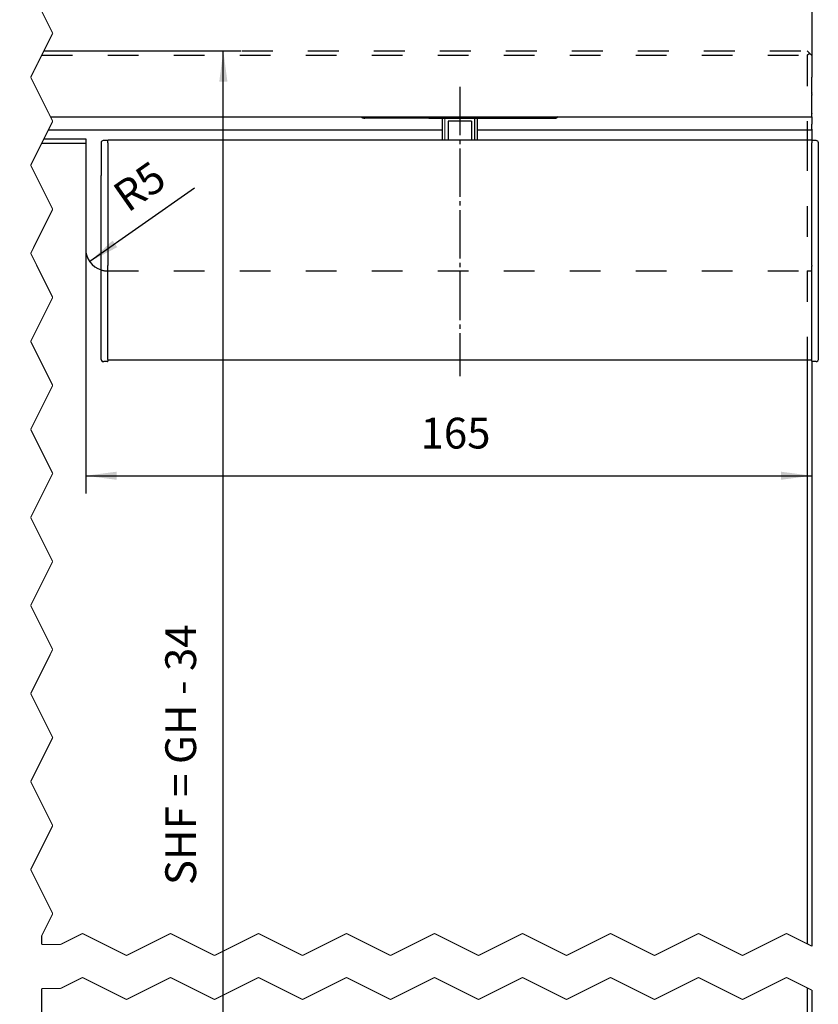
# Model space of a CAD drawing. Units: inches. Extents: x -547 to 655, y -255 to 578.
# Drawn here: x -356 to -265, y -143 to -31 of the extents above; entities that cross this region are included whole.
import ezdxf

# ---------------------------------------------------------------- set-up
doc = ezdxf.new("R2010")
doc.units = ezdxf.units.IN
for name, pattern in [('DASH_CENTER', [14, 11, -1, 1, -1]), ('DASHED', [15, 7, -8]), ('DOT_CENTER', [14, 12, -1, 0, -1])]:
    doc.linetypes.add(name, pattern=pattern)
doc.layers.add('1', color=7, linetype='Continuous')
doc.styles.add('CONVERTER_11', font='txt.shx', dxfattribs={"width": 0.9})
doc.dimstyles.new('ME10_DIM_62', dxfattribs={"dimtxt": 7, "dimasz": 7, "dimexe": 4, "dimexo": 0, "dimgap": 4, "dimtad": 1, "dimdsep": 46, "dimtxsty": 'CONVERTER_11', "dimsah": 1, "dimcen": 0.09, "dimclrd": 3, "dimclre": 3, "dimclrt": 4, "dimadec": 0, "dimazin": 0, "dimtfac": 1, "dimtdec": 4, "dimtmove": 0, "dimatfit": 3, "dimfxl": 1, "dimtolj": 1, "dimtzin": 0, "dimarcsym": 0})
doc.dimstyles.new('ME10_DIM_67', dxfattribs={"dimtxt": 7, "dimasz": 7, "dimexe": 4, "dimexo": 0, "dimgap": 4, "dimtad": 1, "dimdsep": 46, "dimtxsty": 'CONVERTER_11', "dimsah": 1, "dimcen": 0.09, "dimclrd": 3, "dimclre": 3, "dimclrt": 4, "dimadec": 0, "dimazin": 0, "dimtfac": 1, "dimtdec": 4, "dimtmove": 0, "dimatfit": 3, "dimfxl": 1, "dimtolj": 1, "dimtzin": 0, "dimarcsym": 0})

# ---------------------------------------------------------------- blocks, each defined once
blk = doc.blocks.new('10401-2-R1-10__131', base_point=(-616, -89.27))
at = {"color": 1, "linetype": 'Continuous'}
for p, q in [((-616, -84.33), (-616, -89.27)), ((-608, -84.33), (-608, -89.27)), ((-614.64, -85), (-614.64, -89.27)), ((-609.35, -85), (-614.64, -85)), ((-609.35, -85), (-609.35, -89.27))]:
    blk.add_line(p, q, dxfattribs=at)
at = {"layer": '1', "color": 3, "linetype": 'DASH_CENTER'}
blk.add_line((-612, -77.17), (-612, -142.88), dxfattribs=at)
at = {"layer": '1', "color": 3, "linetype": 'Continuous', "const_width": 0.25}
for points in [[(-615.4, -89.27), (-615.4, -84.33)], [(-608.6, -89.27), (-608.6, -84.33)]]:
    blk.add_lwpolyline(points, dxfattribs=at)
blk = doc.blocks.new('10421-6-0870_Aufhaengerplatte-Rollenwagen-Perlan-140__132', base_point=(-634.39, -84.33))
at = {"color": 1, "linetype": 'Continuous'}
for p, q in [((-634.39, -84), (-634.05, -84.19)), ((-621.9, -84.33), (-633.55, -84.33)), ((-619.05, -84.33), (-621.9, -84.33)), ((-619.05, -84.33), (-604.95, -84.33)), ((-604.95, -84.33), (-602.1, -84.33)), ((-602.1, -84.33), (-590.44, -84.33)), ((-589.61, -84), (-589.94, -84.19))]:
    blk.add_line(p, q, dxfattribs=at)
for centre, start, end in [((-633.55, -83.33), -120, -90), ((-590.44, -83.33), -90, -60)]:
    blk.add_arc(centre, 1, start, end, dxfattribs=at)
blk = doc.blocks.new('10421-1-0102__133', base_point=(-634.39, -84.33))
blk.add_blockref('10421-6-0870_Aufhaengerplatte-Rollenwagen-Perlan-140__132', (-634.39, -84.33))
blk = doc.blocks.new('10421-5-0843_2_510_1_1__134', base_point=(-762, -87.08))
at = {"color": 3, "linetype": 'DASHED'}
for p, q in [((-762, -75.51), (-762, -75.01)), ((-762, -76), (-762, -75.51)), ((-762, -78.53), (-762, -76)), ((-762, -78.53), (-762, -78.59)), ((-762, -78.95), (-762, -78.59)), ((-762, -78.95), (-762, -79.05)), ((-762, -81.86), (-762, -79.05)), ((-762, -82.15), (-762, -81.86)), ((-762, -82.4), (-762, -82.15)), ((-762, -82.9), (-762, -82.4)), ((-762, -83.15), (-762, -82.9)), ((-762, -83.15), (-762, -83.21)), ((-762, -83.97), (-762, -83.21)), ((-762, -83.97), (-762, -84))]:
    blk.add_line(p, q, dxfattribs=at)
at = {"color": 1, "linetype": 'Continuous'}
for p, q in [((-532, -75.51), (-532, -75.01)), ((-532, -75.7), (-532, -75.51)), ((-532, -76), (-532, -75.7)), ((-532, -76.25), (-532, -76)), ((-532, -78.53), (-532, -76.25)), ((-532, -78.53), (-532, -78.59)), ((-532, -78.95), (-532, -78.59)), ((-532, -78.95), (-532, -79.05)), ((-532, -79.19), (-532, -79.05)), ((-532, -79.32), (-532, -79.19)), ((-532, -79.8), (-532, -79.32)), ((-532, -81.14), (-532, -79.8)), ((-532, -81.63), (-532, -81.14)), ((-532, -81.86), (-532, -81.63)), ((-532, -82.15), (-532, -81.86)), ((-532, -82.3), (-532, -82.15)), ((-532, -82.4), (-532, -82.3)), ((-532, -82.6), (-532, -82.4)), ((-532, -82.7), (-532, -82.6)), ((-532, -82.9), (-532, -82.7)), ((-762, -84), (-762, -84.37)), ((-762, -84.37), (-762, -85.63)), ((-532, -83), (-532, -82.9)), ((-532, -83.15), (-532, -83)), ((-532, -83.15), (-532, -83.2)), ((-532, -83.2), (-532, -83.21)), ((-532, -83.5), (-532, -83.21)), ((-532, -83.69), (-532, -83.5)), ((-532, -83.7), (-532, -83.69)), ((-532, -83.97), (-532, -83.7)), ((-532, -83.97), (-532, -84)), ((-532, -84), (-532, -84.37)), ((-532, -84.37), (-532, -85.63)), ((-762, -85.63), (-762, -86.79)), ((-762, -86.79), (-762, -86.96)), ((-762, -86.96), (-715.48, -86.96)), ((-705.48, -86.96), (-616, -86.96)), ((-608, -86.96), (-532, -86.96)), ((-532, -86.79), (-532, -85.63)), ((-532, -86.79), (-532, -86.96))]:
    blk.add_line(p, q, dxfattribs=at)
at = {"color": 3, "linetype": 'DOT_CENTER', "const_width": 0.25}
for points in [[(-719.25, -75.51), (-719.5, -75.01)], [(-719.25, -75.51), (-719.15, -75.7)], [(-719.15, -75.7), (-719, -76)], [(-719, -76), (-718.87, -76.25)], [(-709.5, -75.01), (-709.25, -75.51)], [(-709.15, -75.7), (-709.25, -75.51)], [(-709, -76), (-709.15, -75.7)], [(-708.87, -76.25), (-709, -76)], [(-718.87, -76.25), (-717.74, -78.53)], [(-707.74, -78.53), (-708.87, -76.25)], [(-717.74, -78.53), (-717.7, -78.59)], [(-717.7, -78.59), (-717.52, -78.95)], [(-717.47, -79.05), (-717.52, -78.95)], [(-717.47, -79.05), (-717.4, -79.19)], [(-717.4, -79.19), (-717.34, -79.32)], [(-717.34, -79.32), (-717.1, -79.8)], [(-717.1, -79.8), (-716.43, -81.14)], [(-707.7, -78.59), (-707.74, -78.53)], [(-707.52, -78.95), (-707.7, -78.59)], [(-707.52, -78.95), (-707.47, -79.05)], [(-707.4, -79.19), (-707.47, -79.05)], [(-707.34, -79.32), (-707.4, -79.19)], [(-707.1, -79.8), (-707.34, -79.32)], [(-706.43, -81.14), (-707.1, -79.8)], [(-716.43, -81.14), (-716.18, -81.63)], [(-716.18, -81.63), (-716.07, -81.86)], [(-715.92, -82.15), (-716.07, -81.86)], [(-715.92, -82.15), (-715.85, -82.3)], [(-715.85, -82.3), (-715.8, -82.4)], [(-715.8, -82.4), (-715.7, -82.6)], [(-715.7, -82.6), (-715.65, -82.7)], [(-715.65, -82.7), (-715.55, -82.9)], [(-706.18, -81.63), (-706.43, -81.14)], [(-706.07, -81.86), (-706.18, -81.63)], [(-706.07, -81.86), (-705.92, -82.15)], [(-705.85, -82.3), (-705.92, -82.15)], [(-705.8, -82.4), (-705.85, -82.3)], [(-705.7, -82.6), (-705.8, -82.4)], [(-705.65, -82.7), (-705.7, -82.6)], [(-705.55, -82.9), (-705.65, -82.7)], [(-715.55, -82.9), (-715.5, -83)], [(-715.5, -83), (-715.42, -83.15)], [(-715.42, -83.15), (-715.4, -83.2)], [(-715.4, -83.2), (-715.39, -83.21)], [(-715.25, -83.5), (-715.39, -83.21)], [(-715.15, -83.69), (-715.25, -83.5)], [(-715.15, -83.7), (-715.15, -83.69)], [(-715.01, -83.97), (-715.15, -83.7)], [(-715.01, -83.97), (-715, -84)], [(-715, -84), (-714.82, -84.37)], [(-714.82, -84.37), (-714.5, -85)], [(-714.5, -85), (-714.82, -85.63)], [(-705.5, -83), (-705.55, -82.9)], [(-705.42, -83.15), (-705.5, -83)], [(-705.4, -83.2), (-705.42, -83.15)], [(-705.39, -83.21), (-705.4, -83.2)], [(-705.39, -83.21), (-705.25, -83.5)], [(-705.25, -83.5), (-705.15, -83.69)], [(-705.15, -83.69), (-705.15, -83.7)], [(-705.15, -83.7), (-705.01, -83.97)], [(-705, -84), (-705.01, -83.97)], [(-704.82, -84.37), (-705, -84)], [(-704.5, -85), (-704.82, -84.37)], [(-704.82, -85.63), (-704.5, -85)], [(-715.48, -86.96), (-715.39, -86.79)], [(-714.82, -85.63), (-715.39, -86.79)], [(-705.39, -86.79), (-705.48, -86.96)], [(-705.39, -86.79), (-704.82, -85.63)]]:
    blk.add_lwpolyline(points, dxfattribs=at)
blk = doc.blocks.new('10421-0-A28_160mm_1__139', base_point=(-692, -139.27))
at = {"color": 1, "linetype": 'Continuous'}
for p, q in [((-532, -89.27), (-692, -89.27)), ((-692, -89.5), (-692, -89.27)), ((-532, -89.27), (-532, -89.5)), ((-692, -89.59), (-692, -89.5)), ((-692, -89.93), (-692, -89.59)), ((-692, -89.93), (-692, -94.17)), ((-532, -89.5), (-532, -89.59)), ((-532, -89.59), (-532, -89.93)), ((-532, -94.17), (-532, -89.93)), ((-692, -94.17), (-692, -94.32)), ((-692, -94.32), (-692, -94.47)), ((-692, -94.47), (-692, -94.7)), ((-692, -94.7), (-692, -95.47)), ((-692, -95.47), (-692, -117.76)), ((-532, -94.32), (-532, -94.17)), ((-532, -94.47), (-532, -94.32)), ((-532, -94.7), (-532, -94.47)), ((-532, -95.47), (-532, -94.7)), ((-532, -117.76), (-532, -95.47)), ((-692, -117.9), (-692, -117.76)), ((-692, -119), (-692, -117.9)), ((-532, -117.76), (-532, -117.9)), ((-532, -119), (-532, -117.9)), ((-692, -137.27), (-692, -119)), ((-532, -125.6), (-532, -119)), ((-532, -137.27), (-532, -125.6)), ((-692, -138.27), (-692, -137.27)), ((-692, -138.42), (-692, -138.27)), ((-692, -138.57), (-692, -138.42)), ((-692, -138.99), (-692, -138.57)), ((-532, -138.27), (-532, -137.27)), ((-532, -138.42), (-532, -138.27)), ((-532, -138.57), (-532, -138.42)), ((-532, -138.99), (-532, -138.57)), ((-692, -139.13), (-692, -138.99)), ((-692, -139.13), (-692, -139.27)), ((-532, -139.27), (-692, -139.27)), ((-532, -139.13), (-532, -138.99)), ((-532, -139.27), (-532, -139.13))]:
    blk.add_line(p, q, dxfattribs=at)
blk = doc.blocks.new('10421-6-0871_1x10_Stirnseitige-Abdeckung-mit-Ausbruch__140', base_point=(-693.5, -139.6))
at = {"color": 1, "linetype": 'Continuous'}
for p, q in [((-692.1, -89.4), (-693, -89.4)), ((-693.5, -89.9), (-693.5, -97.35)), ((-692, -89.59), (-692, -89.5)), ((-692, -89.93), (-692, -89.59)), ((-692, -89.93), (-692, -94.17)), ((-692, -94.17), (-692, -94.32)), ((-692, -94.32), (-692, -94.47)), ((-692, -94.47), (-692, -94.7)), ((-692, -94.7), (-692, -95.47)), ((-692, -95.47), (-692, -117.76)), ((-693.5, -98.25), (-693.5, -97.35)), ((-693.5, -98.25), (-693.5, -98.25)), ((-693.5, -98.25), (-693.5, -98.25)), ((-693.5, -98.71), (-693.5, -98.25)), ((-693.5, -99.21), (-693.5, -98.71)), ((-693.5, -99.21), (-693.5, -99.21)), ((-693.5, -99.28), (-693.5, -99.21)), ((-693.5, -99.52), (-693.5, -99.28)), ((-693.5, -99.67), (-693.5, -99.52)), ((-693.5, -99.68), (-693.5, -99.67)), ((-693.5, -99.68), (-693.5, -99.68)), ((-693.5, -100.21), (-693.5, -99.68)), ((-693.5, -100.62), (-693.5, -100.21)), ((-693.5, -118.77), (-693.5, -100.62)), ((-692, -117.9), (-692, -117.76)), ((-692, -119), (-692, -117.9)), ((-693.5, -139.1), (-693.5, -118.77)), ((-692, -137.27), (-692, -119)), ((-692, -138.27), (-692, -137.27)), ((-692, -138.42), (-692, -138.27)), ((-692, -138.57), (-692, -138.42)), ((-692, -138.99), (-692, -138.57)), ((-693, -139.6), (-692.86, -139.6)), ((-692.1, -139.6), (-692.86, -139.6)), ((-692, -139.13), (-692, -138.99)), ((-692, -139.13), (-692, -139.27)), ((-692, -139.27), (-692, -139.5))]:
    blk.add_line(p, q, dxfattribs=at)
for centre, radius, start, end in [((-693, -89.9), 0.5, 90, 180), ((-692.1, -89.5), 0.1, 0, 90), ((-693, -139.1), 0.5, 180, -118.8712), ((-693, -139.1), 0.5, -118.8712, -90), ((-692.1, -139.5), 0.1, -90, 0)]:
    blk.add_arc(centre, radius, start, end, dxfattribs=at)
blk = doc.blocks.new('10421-6-0871_1x10_Stirnseitige-Abdeckung-ohne-Ausbruch__141', base_point=(-532, -139.6))
at = {"color": 1, "linetype": 'Continuous'}
for p, q in [((-531, -89.4), (-531.9, -89.4)), ((-532, -89.5), (-532, -89.59)), ((-532, -89.59), (-532, -89.93)), ((-532, -94.17), (-532, -89.93)), ((-530.5, -97.35), (-530.5, -89.9)), ((-532, -94.32), (-532, -94.17)), ((-532, -94.47), (-532, -94.32)), ((-532, -94.7), (-532, -94.47)), ((-532, -95.47), (-532, -94.7)), ((-532, -117.76), (-532, -95.47)), ((-530.5, -98.25), (-530.5, -97.35)), ((-530.5, -98.25), (-530.5, -98.25)), ((-530.5, -98.25), (-530.5, -98.25)), ((-530.5, -98.31), (-530.5, -98.25)), ((-530.5, -98.65), (-530.5, -98.31)), ((-530.5, -98.71), (-530.5, -98.65)), ((-530.5, -99.21), (-530.5, -98.71)), ((-530.5, -99.28), (-530.5, -99.21)), ((-530.5, -99.62), (-530.5, -99.28)), ((-530.5, -99.67), (-530.5, -99.62)), ((-530.5, -99.68), (-530.5, -99.67)), ((-530.5, -99.68), (-530.5, -99.68)), ((-530.5, -100.21), (-530.5, -99.68)), ((-530.5, -100.62), (-530.5, -100.21)), ((-530.5, -118.9), (-530.5, -100.62)), ((-532, -117.76), (-532, -117.9)), ((-532, -119), (-532, -117.9)), ((-532, -125.6), (-532, -119)), ((-530.5, -139.1), (-530.5, -118.9)), ((-532, -137.27), (-532, -125.6)), ((-532, -138.27), (-532, -137.27)), ((-532, -138.42), (-532, -138.27)), ((-532, -138.57), (-532, -138.42)), ((-532, -138.99), (-532, -138.57)), ((-532, -139.13), (-532, -138.99)), ((-532, -139.27), (-532, -139.13)), ((-532, -139.5), (-532, -139.27)), ((-531.7, -139.6), (-531.9, -139.6)), ((-531, -139.6), (-531.7, -139.6))]:
    blk.add_line(p, q, dxfattribs=at)
for centre, radius, start, end in [((-531.9, -89.5), 0.1, 90, 180), ((-531, -89.9), 0.5, 0, 90), ((-531.9, -139.5), 0.1, 180, -90), ((-531, -139.1), 0.5, -90, 0)]:
    blk.add_arc(centre, radius, start, end, dxfattribs=at)
blk = doc.blocks.new('10421-2-0448_1250__142', base_point=(-909.62, -84.12))
at = {"color": 1, "linetype": 'Continuous'}
for p, q in [((-532, -55.27), (-532, -70)), ((-532, -70), (-532, -70.65)), ((-532, -70.65), (-532, -70.86)), ((-532, -70.86), (-532, -71.59)), ((-532, -71.59), (-532, -71.72)), ((-532, -71.72), (-532, -71.94)), ((-532, -71.94), (-532, -71.95)), ((-532, -71.95), (-532, -73.37)), ((-532, -73.37), (-532, -73.52)), ((-532, -73.52), (-532, -75.01)), ((-532, -75.51), (-532, -75.01)), ((-532, -75.7), (-532, -75.51)), ((-532, -76), (-532, -75.7)), ((-532, -76.25), (-532, -76)), ((-532, -78.53), (-532, -76.25)), ((-532, -78.53), (-532, -78.59)), ((-532, -78.95), (-532, -78.59)), ((-532, -78.95), (-532, -79.05)), ((-532, -79.19), (-532, -79.05)), ((-532, -79.32), (-532, -79.19)), ((-532, -79.8), (-532, -79.32)), ((-532, -81.14), (-532, -79.8)), ((-532, -81.63), (-532, -81.14)), ((-532, -81.86), (-532, -81.63)), ((-532, -82.15), (-532, -81.86)), ((-532, -82.3), (-532, -82.15)), ((-532, -82.4), (-532, -82.3)), ((-532, -82.6), (-532, -82.4)), ((-532, -82.7), (-532, -82.6)), ((-532, -82.9), (-532, -82.7)), ((-705, -84), (-532, -84)), ((-532, -83), (-532, -82.9)), ((-532, -83.15), (-532, -83)), ((-532, -83.15), (-532, -83.2)), ((-532, -83.2), (-532, -83.21)), ((-532, -83.5), (-532, -83.21)), ((-532, -83.69), (-532, -83.5)), ((-532, -83.7), (-532, -83.69)), ((-532, -83.97), (-532, -83.7)), ((-532, -83.97), (-532, -84))]:
    blk.add_line(p, q, dxfattribs=at)
at = {"color": 3, "linetype": 'DOT_CENTER', "const_width": 0.25}
for points in [[(-704.5, -65), (-709.36, -55.27)], [(-706.44, -68.89), (-704.5, -65)], [(-707, -70), (-706.55, -69.1)], [(-706.55, -69.1), (-706.5, -69)], [(-706.5, -69), (-706.44, -68.89)], [(-707.86, -71.72), (-707.79, -71.59)], [(-707.79, -71.59), (-707.43, -70.86)], [(-707.43, -70.86), (-707.32, -70.65)], [(-707.32, -70.65), (-707, -70)], [(-709.5, -75), (-708.76, -73.52)], [(-708.76, -73.52), (-708.68, -73.37)], [(-708.68, -73.37), (-707.97, -71.95)], [(-707.97, -71.95), (-707.97, -71.94)], [(-707.97, -71.94), (-707.86, -71.72)], [(-709.5, -75.01), (-709.5, -75)], [(-709.5, -75.01), (-709.25, -75.51)], [(-709.15, -75.7), (-709.25, -75.51)], [(-709, -76), (-709.15, -75.7)], [(-708.87, -76.25), (-709, -76)], [(-707.74, -78.53), (-708.87, -76.25)], [(-707.7, -78.59), (-707.74, -78.53)], [(-707.52, -78.95), (-707.7, -78.59)], [(-707.52, -78.95), (-707.47, -79.05)], [(-707.4, -79.19), (-707.47, -79.05)], [(-707.34, -79.32), (-707.4, -79.19)], [(-707.1, -79.8), (-707.34, -79.32)], [(-706.43, -81.14), (-707.1, -79.8)], [(-706.18, -81.63), (-706.43, -81.14)], [(-706.07, -81.86), (-706.18, -81.63)], [(-706.07, -81.86), (-705.92, -82.15)], [(-705.85, -82.3), (-705.92, -82.15)], [(-705.8, -82.4), (-705.85, -82.3)], [(-705.7, -82.6), (-705.8, -82.4)], [(-705.65, -82.7), (-705.7, -82.6)], [(-705.55, -82.9), (-705.65, -82.7)], [(-705.5, -83), (-705.55, -82.9)], [(-705.42, -83.15), (-705.5, -83)], [(-705.4, -83.2), (-705.42, -83.15)], [(-705.39, -83.21), (-705.4, -83.2)], [(-705.39, -83.21), (-705.25, -83.5)], [(-705.25, -83.5), (-705.15, -83.69)], [(-705.15, -83.69), (-705.15, -83.7)], [(-705.15, -83.7), (-705.01, -83.97)], [(-705, -84), (-705.01, -83.97)]]:
    blk.add_lwpolyline(points, dxfattribs=at)
blk = doc.blocks.new('Glas-12-Festfeld_1__145', base_point=(-762.12, -395.12))
at = {"color": 3, "linetype": 'DASHED'}
for p, q in [((-706.5, -69), (-533, -69)), ((-533, -69), (-532.5, -69.5)), ((-707, -70), (-533, -70)), ((-533, -70), (-532.5, -69.5)), ((-533, -70), (-533, -86.96)), ((-532.5, -69.5), (-532, -70)), ((-533, -89.27), (-533, -119)), ((-533, -119), (-533, -137.27)), ((-533, -137.27), (-533, -138.27)), ((-533, -138.27), (-533, -139.27))]:
    blk.add_line(p, q, dxfattribs=at)
at = {"color": 1, "linetype": 'Continuous'}
for p, q in [((-532, -70), (-532, -70.65)), ((-532, -70.65), (-532, -70.86)), ((-532, -70.86), (-532, -71.59)), ((-532, -71.59), (-532, -71.72)), ((-532, -71.72), (-532, -71.94)), ((-532, -71.94), (-532, -71.95)), ((-532, -71.95), (-532, -73.37)), ((-532, -73.37), (-532, -73.52)), ((-532, -73.52), (-532, -75.01)), ((-532, -75.51), (-532, -75.01)), ((-532, -75.7), (-532, -75.51)), ((-532, -76), (-532, -75.7)), ((-532, -76.25), (-532, -76)), ((-532, -78.53), (-532, -76.25)), ((-532, -78.53), (-532, -78.59)), ((-532, -78.95), (-532, -78.59)), ((-532, -78.95), (-532, -79.05)), ((-532, -79.19), (-532, -79.05)), ((-532, -79.32), (-532, -79.19)), ((-532, -79.8), (-532, -79.32)), ((-532, -81.14), (-532, -79.8)), ((-532, -81.63), (-532, -81.14)), ((-532, -81.86), (-532, -81.63)), ((-532, -82.15), (-532, -81.86)), ((-532, -82.3), (-532, -82.15)), ((-532, -82.4), (-532, -82.3)), ((-532, -82.6), (-532, -82.4)), ((-532, -82.7), (-532, -82.6)), ((-532, -82.9), (-532, -82.7)), ((-532, -83), (-532, -82.9)), ((-532, -83.15), (-532, -83)), ((-532, -83.15), (-532, -83.2)), ((-532, -83.2), (-532, -83.21)), ((-532, -83.5), (-532, -83.21)), ((-532, -83.69), (-532, -83.5)), ((-532, -83.7), (-532, -83.69)), ((-532, -83.97), (-532, -83.7)), ((-532, -83.97), (-532, -84)), ((-532, -84), (-532, -84.37)), ((-532, -84.37), (-532, -85.63)), ((-533, -86.96), (-533, -89.27)), ((-532, -86.79), (-532, -85.63)), ((-532, -86.79), (-532, -86.96)), ((-532, -86.96), (-532, -89.27)), ((-532, -89.27), (-532, -89.5)), ((-532, -89.5), (-532, -89.59)), ((-532, -89.59), (-532, -89.93)), ((-532, -94.17), (-532, -89.93)), ((-532, -94.32), (-532, -94.17)), ((-532, -94.47), (-532, -94.32)), ((-532, -94.7), (-532, -94.47)), ((-532, -95.47), (-532, -94.7)), ((-532, -117.76), (-532, -95.47)), ((-532, -117.76), (-532, -117.9)), ((-532, -119), (-532, -117.9)), ((-532, -125.6), (-532, -119)), ((-532, -137.27), (-532, -125.6)), ((-532, -138.27), (-532, -137.27)), ((-532, -138.42), (-532, -138.27)), ((-532, -138.57), (-532, -138.42)), ((-532, -138.99), (-532, -138.57)), ((-533, -139.27), (-533, -271.86)), ((-532, -139.13), (-532, -138.99)), ((-532, -139.27), (-532, -139.13)), ((-532, -139.5), (-532, -139.27)), ((-532, -139.5), (-532, -272.36)), ((-533, -281.86), (-533, -394)), ((-532, -282.36), (-532, -381.04))]:
    blk.add_line(p, q, dxfattribs=at)
at = {"color": 3, "linetype": 'DOT_CENTER', "const_width": 0.25}
for points in [[(-707, -70), (-706.55, -69.1)], [(-706.55, -69.1), (-706.5, -69)], [(-707.86, -71.72), (-707.79, -71.59)], [(-707.79, -71.59), (-707.43, -70.86)], [(-707.43, -70.86), (-707.32, -70.65)], [(-707.32, -70.65), (-707, -70)], [(-709.5, -75), (-708.76, -73.52)], [(-708.76, -73.52), (-708.68, -73.37)], [(-708.68, -73.37), (-707.97, -71.95)], [(-707.97, -71.95), (-707.97, -71.94)], [(-707.97, -71.94), (-707.86, -71.72)], [(-709.5, -75.01), (-709.5, -75)], [(-709.5, -75.01), (-709.25, -75.51)], [(-709.15, -75.7), (-709.25, -75.51)], [(-709, -76), (-709.15, -75.7)], [(-708.87, -76.25), (-709, -76)], [(-707.74, -78.53), (-708.87, -76.25)], [(-707.7, -78.59), (-707.74, -78.53)], [(-707.52, -78.95), (-707.7, -78.59)], [(-707.52, -78.95), (-707.47, -79.05)], [(-707.4, -79.19), (-707.47, -79.05)], [(-707.34, -79.32), (-707.4, -79.19)], [(-707.1, -79.8), (-707.34, -79.32)], [(-706.43, -81.14), (-707.1, -79.8)], [(-706.18, -81.63), (-706.43, -81.14)], [(-706.07, -81.86), (-706.18, -81.63)], [(-706.07, -81.86), (-705.92, -82.15)], [(-705.85, -82.3), (-705.92, -82.15)], [(-705.8, -82.4), (-705.85, -82.3)], [(-705.7, -82.6), (-705.8, -82.4)], [(-705.65, -82.7), (-705.7, -82.6)], [(-705.55, -82.9), (-705.65, -82.7)], [(-705.5, -83), (-705.55, -82.9)], [(-705.42, -83.15), (-705.5, -83)], [(-705.4, -83.2), (-705.42, -83.15)], [(-705.39, -83.21), (-705.4, -83.2)], [(-705.39, -83.21), (-705.25, -83.5)], [(-705.25, -83.5), (-705.15, -83.69)], [(-705.15, -83.69), (-705.15, -83.7)], [(-705.15, -83.7), (-705.01, -83.97)], [(-705, -84), (-705.01, -83.97)], [(-704.82, -84.37), (-705, -84)], [(-704.5, -85), (-704.82, -84.37)], [(-704.82, -85.63), (-704.5, -85)], [(-706.5, -89), (-705.48, -86.96)], [(-705.39, -86.79), (-705.48, -86.96)], [(-705.39, -86.79), (-704.82, -85.63)], [(-707, -90), (-706.5, -89)], [(-709.5, -95), (-707, -90)], [(-704.5, -105), (-709.5, -95)], [(-709.5, -115), (-704.5, -105)], [(-704.5, -125), (-709.5, -115)], [(-709.5, -135), (-704.5, -125)], [(-704.5, -145), (-709.5, -135)], [(-709.5, -155), (-704.5, -145)], [(-704.5, -165), (-709.5, -155)], [(-709.5, -175), (-704.5, -165)], [(-704.5, -185), (-709.5, -175)], [(-709.5, -195), (-704.5, -185)], [(-704.5, -205), (-709.5, -195)], [(-709.5, -215), (-704.5, -205)], [(-704.5, -225), (-709.5, -215)], [(-709.5, -235), (-704.5, -225)], [(-704.5, -245), (-709.5, -235)], [(-709.5, -255), (-704.5, -245)], [(-704.5, -265), (-709.5, -255)], [(-707, -270), (-704.5, -265)], [(-707, -272), (-707, -270)], [(-697.73, -269.5), (-702.73, -272)], [(-687.73, -274.5), (-697.73, -269.5)], [(-677.73, -269.5), (-687.73, -274.5)], [(-667.73, -274.5), (-677.73, -269.5)], [(-657.73, -269.5), (-667.73, -274.5)], [(-647.73, -274.5), (-657.73, -269.5)], [(-637.73, -269.5), (-647.73, -274.5)], [(-627.73, -274.5), (-637.73, -269.5)], [(-617.73, -269.5), (-627.73, -274.5)], [(-607.73, -274.5), (-617.73, -269.5)], [(-597.73, -269.5), (-607.73, -274.5)], [(-587.73, -274.5), (-597.73, -269.5)], [(-577.73, -269.5), (-587.73, -274.5)], [(-567.73, -274.5), (-577.73, -269.5)], [(-557.73, -269.5), (-567.73, -274.5)], [(-547.73, -274.5), (-557.73, -269.5)], [(-537.73, -269.5), (-547.73, -274.5)], [(-533, -271.86), (-537.73, -269.5)], [(-702.73, -272), (-707, -272)], [(-532, -272.36), (-533, -271.86)], [(-702.73, -282), (-697.73, -279.5)], [(-697.73, -279.5), (-687.73, -284.5)], [(-687.73, -284.5), (-677.73, -279.5)], [(-677.73, -279.5), (-667.73, -284.5)], [(-667.73, -284.5), (-657.73, -279.5)], [(-657.73, -279.5), (-647.73, -284.5)], [(-647.73, -284.5), (-637.73, -279.5)], [(-637.73, -279.5), (-627.73, -284.5)], [(-627.73, -284.5), (-617.73, -279.5)], [(-617.73, -279.5), (-607.73, -284.5)], [(-607.73, -284.5), (-597.73, -279.5)], [(-597.73, -279.5), (-587.73, -284.5)], [(-587.73, -284.5), (-577.73, -279.5)], [(-577.73, -279.5), (-567.73, -284.5)], [(-567.73, -284.5), (-557.73, -279.5)], [(-557.73, -279.5), (-547.73, -284.5)], [(-547.73, -284.5), (-537.73, -279.5)], [(-537.73, -279.5), (-533, -281.86)], [(-533, -281.86), (-532, -282.36)], [(-707, -282), (-702.73, -282)], [(-707, -290), (-707, -282)]]:
    blk.add_lwpolyline(points, dxfattribs=at)
blk = doc.blocks.new('10421-ep07-01_Glasfluegel-510-mit-Ausbruch__146', base_point=(-892.12, -397.12))
at = {"color": 1, "linetype": 'Continuous'}
for p, q in [((-706.5, -89), (-697, -89)), ((-697, -89), (-697, -90)), ((-707, -90), (-697, -90)), ((-697, -90), (-697, -114)), ((-532, -125.6), (-532, -119)), ((-532, -137.27), (-532, -125.6)), ((-532, -138.27), (-532, -137.27)), ((-532, -138.42), (-532, -138.27)), ((-532, -138.57), (-532, -138.42)), ((-532, -138.99), (-532, -138.57)), ((-533, -139.27), (-533, -271.86)), ((-532, -139.13), (-532, -138.99)), ((-532, -139.27), (-532, -139.13)), ((-532, -139.5), (-532, -139.27)), ((-532, -139.5), (-532, -272.36)), ((-533, -281.86), (-533, -394)), ((-532, -282.36), (-532, -381.04))]:
    blk.add_line(p, q, dxfattribs=at)
at = {"color": 3, "linetype": 'DASHED'}
for p, q in [((-692, -119), (-533, -119)), ((-533, -119), (-533, -137.27)), ((-533, -119), (-532, -119)), ((-533, -137.27), (-533, -138.27)), ((-533, -138.27), (-533, -139.27))]:
    blk.add_line(p, q, dxfattribs=at)
at = {"color": 3, "linetype": 'DOT_CENTER', "const_width": 0.25}
for points in [[(-707, -90), (-706.5, -89)], [(-709.5, -95), (-707, -90)], [(-704.5, -105), (-709.5, -95)], [(-709.5, -115), (-704.5, -105)], [(-704.5, -125), (-709.5, -115)], [(-709.5, -135), (-704.5, -125)], [(-704.5, -145), (-709.5, -135)], [(-709.5, -155), (-704.5, -145)], [(-704.5, -165), (-709.5, -155)], [(-709.5, -175), (-704.5, -165)], [(-704.5, -185), (-709.5, -175)], [(-709.5, -195), (-704.5, -185)], [(-704.5, -205), (-709.5, -195)], [(-709.5, -215), (-704.5, -205)], [(-704.5, -225), (-709.5, -215)], [(-709.5, -235), (-704.5, -225)], [(-704.5, -245), (-709.5, -235)], [(-709.5, -255), (-704.5, -245)], [(-704.5, -265), (-709.5, -255)], [(-707, -270), (-704.5, -265)], [(-707, -272), (-707, -270)], [(-697.73, -269.5), (-702.73, -272)], [(-687.73, -274.5), (-697.73, -269.5)], [(-677.73, -269.5), (-687.73, -274.5)], [(-667.73, -274.5), (-677.73, -269.5)], [(-657.73, -269.5), (-667.73, -274.5)], [(-647.73, -274.5), (-657.73, -269.5)], [(-637.73, -269.5), (-647.73, -274.5)], [(-627.73, -274.5), (-637.73, -269.5)], [(-617.73, -269.5), (-627.73, -274.5)], [(-607.73, -274.5), (-617.73, -269.5)], [(-597.73, -269.5), (-607.73, -274.5)], [(-587.73, -274.5), (-597.73, -269.5)], [(-577.73, -269.5), (-587.73, -274.5)], [(-567.73, -274.5), (-577.73, -269.5)], [(-557.73, -269.5), (-567.73, -274.5)], [(-547.73, -274.5), (-557.73, -269.5)], [(-537.73, -269.5), (-547.73, -274.5)], [(-533, -271.86), (-537.73, -269.5)], [(-702.73, -272), (-707, -272)], [(-532, -272.36), (-533, -271.86)], [(-702.73, -282), (-697.73, -279.5)], [(-697.73, -279.5), (-687.73, -284.5)], [(-687.73, -284.5), (-677.73, -279.5)], [(-677.73, -279.5), (-667.73, -284.5)], [(-667.73, -284.5), (-657.73, -279.5)], [(-657.73, -279.5), (-647.73, -284.5)], [(-647.73, -284.5), (-637.73, -279.5)], [(-637.73, -279.5), (-627.73, -284.5)], [(-627.73, -284.5), (-617.73, -279.5)], [(-617.73, -279.5), (-607.73, -284.5)], [(-607.73, -284.5), (-597.73, -279.5)], [(-597.73, -279.5), (-587.73, -284.5)], [(-587.73, -284.5), (-577.73, -279.5)], [(-577.73, -279.5), (-567.73, -284.5)], [(-567.73, -284.5), (-557.73, -279.5)], [(-557.73, -279.5), (-547.73, -284.5)], [(-547.73, -284.5), (-537.73, -279.5)], [(-537.73, -279.5), (-533, -281.86)], [(-533, -281.86), (-532, -282.36)], [(-707, -282), (-702.73, -282)], [(-707, -290), (-707, -282)]]:
    blk.add_lwpolyline(points, dxfattribs=at)
at = {"color": 1, "linetype": 'Continuous'}
blk.add_arc((-692, -114), 5, 180, -107.4576, dxfattribs=at)
at = {"color": 3, "linetype": 'DASHED'}
blk.add_arc((-692, -114), 5, -107.4576, -90, dxfattribs=at)
blk = doc.blocks.new('10421-ep50__148', base_point=(-909.62, -404.12))
for name, p in [('10421-2-0448_1250__142', (-909.62, -84.12)), ('Glas-12-Festfeld_1__145', (-762.12, -395.12)), ('10421-5-0843_2_510_1_1__134', (-762, -87.08)), ('10401-2-R1-10__131', (-616, -89.27)), ('10421-1-0102__133', (-634.39, -84.33)), ('10421-ep07-01_Glasfluegel-510-mit-Ausbruch__146', (-892.12, -397.12)), ('10421-6-0871_1x10_Stirnseitige-Abdeckung-mit-Ausbruch__140', (-693.5, -139.6)), ('10421-0-A28_160mm_1__139', (-692, -139.27)), ('10421-6-0871_1x10_Stirnseitige-Abdeckung-ohne-Ausbruch__141', (-532, -139.6))]:
    blk.add_blockref(name, p)
blk = doc.blocks.new('*D255')
at = {"layer": '1', "color": 3, "linetype": 'Continuous', "transparency": 16777216}
for p, q in [((-697, -114), (-697, -169.53)), ((-532, -139.5), (-532, -169.53)), ((-697, -165.53), (-532, -165.53))]:
    blk.add_line(p, q, dxfattribs=at)
at = {"layer": '1', "color": 3, "transparency": 16777216}
for points in [[(-690, -164.61), (-690, -166.45), (-697, -165.53)], [(-539, -166.45), (-539, -164.61), (-532, -165.53)]]:
    blk.add_solid(points, dxfattribs=at)
at = {"layer": '1', "color": 4, "transparency": 16777216, "insert": (-620.91, -161.53), "char_height": 7, "attachment_point": 7, "rotation": 0.0001, "line_spacing_factor": 0.60024, "style": 'CONVERTER_11'}
blk.add_mtext('165', dxfattribs=at)
blk = doc.blocks.new('*D260')
at = {"layer": '1', "color": 3, "linetype": 'Continuous', "transparency": 16777216}
for p, q in [((-706.5, -69), (-661.73, -69)), ((-665.73, -395), (-665.73, -69)), ((-704.5, -395), (-661.73, -395))]:
    blk.add_line(p, q, dxfattribs=at)
at = {"layer": '1', "color": 3, "transparency": 16777216}
for points in [[(-664.8, -76), (-666.65, -76), (-665.73, -69)], [(-666.65, -388), (-664.8, -388), (-665.73, -395)]]:
    blk.add_solid(points, dxfattribs=at)
at = {"layer": '1', "color": 4, "transparency": 16777216, "insert": (-669.73, -258.51), "char_height": 7, "attachment_point": 7, "rotation": 90, "line_spacing_factor": 0.60024, "style": 'CONVERTER_11'}
blk.add_mtext('SHF = GH - 34', dxfattribs=at)
blk = doc.blocks.new('*D261')
at = {"layer": '1', "color": 3, "linetype": 'Continuous'}
blk.add_line((-672.29, -100.2), (-696.09, -116.87), dxfattribs=at)
at = {"layer": '1', "color": 3}
blk.add_solid([(-690.89, -112.1), (-689.83, -113.61), (-696.09, -116.87)], dxfattribs=at)
at = {"layer": '1', "color": 4, "insert": (-687.43, -105.92), "char_height": 7, "attachment_point": 7, "rotation": 35.002, "line_spacing_factor": 0.60024, "style": 'CONVERTER_11'}
blk.add_mtext('\\C4; R\\C4;5', dxfattribs=at)
blk = doc.blocks.new('Vordans2', base_point=(-247.729, -190))
blk.add_blockref('10421-ep50__148', (-909.624, -404.125))
at = {"layer": '1'}
blk.add_blockref('*D261', (0, 0), dxfattribs=at)
dim = blk.add_linear_dim(base=(-665.725, -395), p1=(-706.499, -69), p2=(-704.499, -395), angle=90, text='SHF = GH - 34', dimstyle='ME10_DIM_67', dxfattribs=at)
dim.commit()
dim.dimension.update_dxf_attribs({"geometry": '*D260', "text_midpoint": (-673.225, -218.956), "text_rotation": 90})
dim = blk.add_linear_dim(base=(-696.999, -165.531), p1=(-531.999, -139.5), p2=(-696.999, -114), dimstyle='ME10_DIM_62', dxfattribs=at)
dim.commit()
dim.dimension.update_dxf_attribs({"geometry": '*D255', "text_midpoint": (-613.559, -158.031), "text_rotation": 0.00014})

msp = doc.modelspace()

# ---------------------------------------------------------------- block references
at = {"xscale": 0.5, "yscale": 0.5, "zscale": 0.5}
msp.add_blockref('Vordans2', (-123.86, -95), dxfattribs=at)

doc.saveas('drawing.dxf')
